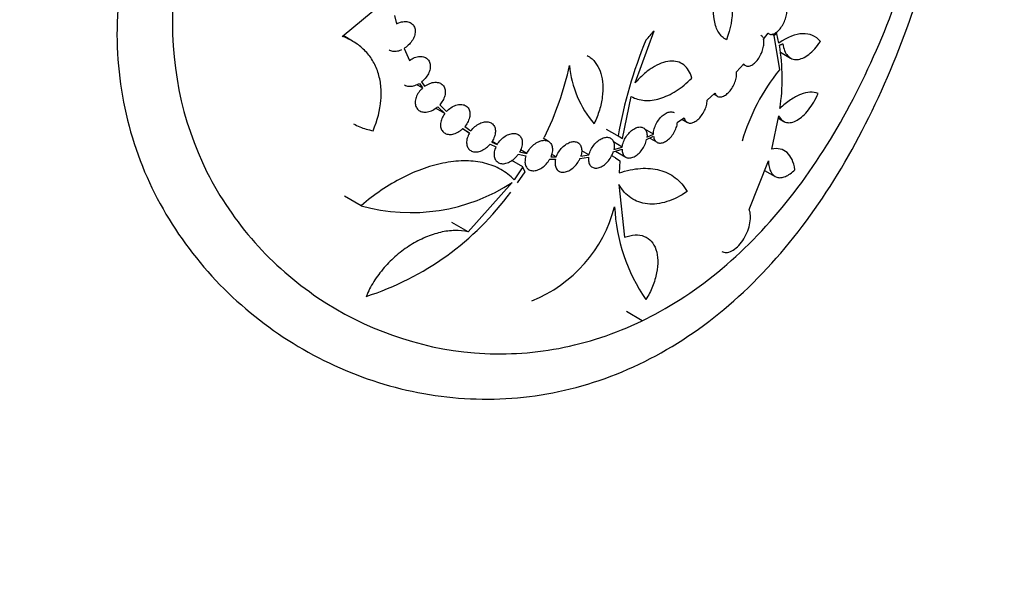
# Model space of a CAD drawing. Units: millimetres. Extents: x 0 to 879, y 0 to 1244.
# Drawn here: x 243 to 280, y 153 to 174 of the extents above; entities that cross this region are included whole.
import ezdxf
from ezdxf import colors
from ezdxf.entities.mleader import LeaderData, LeaderLine
from ezdxf.math import Vec2, Vec3

# ---------------------------------------------------------------- set-up
doc = ezdxf.new("R2010")
doc.units = ezdxf.units.MM
doc.layers.add('DV7_Défaut', color=7, linetype='Continuous')
doc.layers.add('Défaut', color=7, linetype='Continuous')

# ---------------------------------------------------------------- blocks, each defined once
blk = doc.blocks.new('_DOT')
at = {"color": 0}
blk.add_line((0, 0), (-1, 0), dxfattribs=at)
at = {"color": 0, "const_width": 0.333}
blk.add_lwpolyline([(-0.1665, 0, 1), (0.1665, 0, 1)], format="xyb", close=True, dxfattribs=at)
blk = doc.blocks.new('SE6')
at = {"layer": 'DV7_Défaut', "color": 7, "linetype": 'Continuous'}
for p, q in [((254.82, 173.756), (255.994, 174.727)), ((256.804, 174.549), (256.878, 174.227)), ((265.948, 171.983), (266.675, 173.971)), ((255.208, 173.577), (254.852, 173.783)), ((270.829, 173.645), (271.001, 173.882)), ((270.997, 173.876), (271.038, 173.853)), ((271.223, 173.792), (271.143, 173.839)), ((271.223, 173.792), (271.43, 172.478)), ((271.331, 173.851), (271.274, 173.884)), ((271.415, 173.503), (271.331, 173.851)), ((257.176, 173.3), (257.377, 172.841)), ((271.472, 173.153), (271.856, 172.931)), ((269.802, 172.405), (270.074, 172.707)), ((270.059, 172.69), (270.14, 172.643)), ((257.872, 171.793), (257.655, 171.918)), ((257.753, 171.968), (257.872, 171.793)), ((257.837, 172.026), (257.952, 171.858)), ((265.467, 169.871), (265.802, 171.471)), ((268.685, 171.33), (268.983, 171.591)), ((268.943, 171.557), (269.077, 171.479)), ((258.714, 170.818), (258.364, 171.02)), ((258.45, 171.082), (258.714, 170.818)), ((258.524, 171.155), (258.78, 170.897)), ((267.559, 170.488), (267.812, 170.658)), ((267.73, 170.603), (267.939, 170.483)), ((271.14, 169.471), (271.411, 170.731)), ((271.392, 170.642), (271.595, 170.524)), ((259.655, 170.08), (259.387, 170.235)), ((259.404, 170.249), (259.655, 170.08)), ((259.475, 170.324), (259.712, 170.164)), ((265.467, 169.871), (264.863, 170.22)), ((266.644, 170.043), (266.319, 170.231)), ((262.656, 169.765), (262.453, 169.882)), ((265.308, 169.974), (265.467, 169.871)), ((266.387, 169.835), (266.648, 169.962)), ((266.4, 169.924), (266.644, 170.043)), ((266.503, 169.892), (266.782, 169.73)), ((260.437, 169.654), (260.66, 169.558)), ((260.5, 169.736), (260.707, 169.646)), ((260.707, 169.646), (260.514, 169.757)), ((265.121, 169.362), (265.452, 169.463)), ((265.457, 169.549), (265.122, 169.742)), ((265.144, 169.453), (265.457, 169.549)), ((261.51, 169.278), (261.803, 169.211)), ((261.563, 169.364), (261.84, 169.301)), ((261.84, 169.301), (261.596, 169.442)), ((262.705, 169.092), (262.924, 169.082)), ((262.748, 169.182), (262.951, 169.172)), ((262.951, 169.172), (262.775, 169.274)), ((263.855, 169.117), (264.179, 169.158)), ((263.888, 169.208), (264.194, 169.247)), ((264.194, 169.247), (263.919, 169.406)), ((265.199, 169.139), (265.059, 169.22)), ((265.199, 169.139), (265.369, 169.029)), ((265.207, 169.388), (265.593, 169.165)), ((261.68, 168.797), (261.268, 169.035)), ((261.68, 168.797), (261.352, 168.306)), ((265.369, 169.029), (265.34, 168.566)), ((270.28, 167.178), (271.011, 169.026)), ((261.479, 168.186), (261.767, 168.612)), ((270.868, 168.663), (271.267, 168.432)), ((261.282, 168.207), (259.602, 166.321)), ((265.331, 168.128), (265.551, 166.118)), ((255.545, 167.319), (254.913, 167.683)), ((259.602, 166.321), (258.986, 166.676)), ((266.22, 162.948), (265.617, 163.296)), ((266.22, 162.948), (266.717, 163.201))]:
    blk.add_line(p, q, dxfattribs=at)
for centre, radius, start, end in [((282.024, 167.104), 16.961, 157.4422, 170.2579), ((263.719, 172.151), 7.817, 351.6424, 9.3451), ((251.977, 175.118), 11.741, 333.7664, 347.8738), ((267.365, 173.004), 3.925, 185.1483, 220.8503), ((277.469, 167.593), 7.767, 141.0277, 163.7027), ((257.439, 174.052), 6.995, 254.2836, 303.3189), ((252.349, 174.337), 11.001, 287.9216, 323.7603), ((260.074, 168.595), 5.264, 291.7317, 345.5292), ((271.904, 167.586), 6.739, 182.6063, 214.6741)]:
    blk.add_arc(centre, radius, start, end, dxfattribs=at)
blk.add_ellipse((233.095, 194.111), major_axis=(41.92, 33.284), ratio=0.708646, start_param=-1.319605, end_param=-1.31052, dxfattribs=at)
for points, knots in [([(267.107, 200.037), (268.218, 200.679), (269.254, 201.211), (271.186, 202.067), (272.09, 202.392), (274.512, 203.002), (275.784, 202.943), (277.684, 201.843), (278.335, 200.788), (278.956, 198.44), (279.109, 197.51), (279.308, 195.424), (279.356, 194.272), (279.358, 191.739), (279.31, 190.353), (279.114, 187.502), (278.965, 186.007), (278.549, 182.966), (278.286, 181.443), (277.622, 178.4), (277.219, 176.876), (275.795, 172.495), (274.52, 169.716), (272.117, 166.221), (271.227, 165.152), (269.277, 163.273), (268.243, 162.486), (266.053, 161.212), (264.884, 160.725), (262.531, 160.1), (261.34, 159.953), (258.939, 159.982), (257.759, 160.157), (255.481, 160.796), (254.37, 161.266), (252.309, 162.454), (251.356, 163.169), (249.634, 164.831), (248.866, 165.783), (247.615, 167.831), (247.123, 168.935), (246.444, 171.306), (246.268, 172.554), (246.261, 175.08), (246.429, 176.385), (247.095, 178.99), (247.583, 180.274), (248.835, 182.824), (249.6, 184.086), (251.313, 186.516), (252.274, 187.707), (254.343, 190.012), (255.433, 191.111), (257.705, 193.224), (258.902, 194.25), (261.282, 196.15), (262.469, 197.029), (264.822, 198.651), (265.995, 199.395), (267.107, 200.037)], [0, 0, 0, 0, 0.03125, 0.03125, 0.0625, 0.0625, 0.125, 0.125, 0.1875, 0.1875, 0.21875, 0.21875, 0.25, 0.25, 0.28125, 0.28125, 0.3125, 0.3125, 0.34375, 0.34375, 0.375, 0.375, 0.4375, 0.4375, 0.46875, 0.46875, 0.5, 0.5, 0.53125, 0.53125, 0.5625, 0.5625, 0.59375, 0.59375, 0.625, 0.625, 0.65625, 0.65625, 0.6875, 0.6875, 0.71875, 0.71875, 0.75, 0.75, 0.78125, 0.78125, 0.8125, 0.8125, 0.84375, 0.84375, 0.875, 0.875, 0.90625, 0.90625, 0.9375, 0.9375, 0.96875, 0.96875, 1, 1, 1, 1]), ([(266.717, 163.201), (267.739, 163.748), (268.7, 164.427), (270.509, 166.038), (271.364, 166.981), (272.908, 169.044), (273.603, 170.165), (274.857, 172.573), (275.411, 173.851), (276.847, 177.776), (277.531, 180.593), (278.208, 184.694), (278.38, 186.069), (278.617, 188.695), (278.683, 189.944), (278.718, 192.309), (278.685, 193.427), (278.52, 195.416), (278.388, 196.304), (278.009, 197.867), (277.767, 198.52), (277.16, 199.602), (276.79, 200.032), (275.925, 200.651), (275.428, 200.846), (274.276, 201.017), (273.623, 200.99), (271.469, 200.59), (269.705, 199.881), (266.78, 198.275), (265.74, 197.638), (263.626, 196.219), (262.556, 195.44), (260.403, 193.741), (259.323, 192.824), (257.253, 190.913), (256.246, 189.906), (254.342, 187.806), (253.461, 186.731), (251.858, 184.513), (251.13, 183.357), (249.917, 181.035), (249.426, 179.867), (248.703, 177.499), (248.475, 176.292), (248.248, 172.802), (248.71, 170.54), (250.17, 167.629), (250.79, 166.721), (252.212, 165.12), (253.016, 164.419), (255.669, 162.631), (257.697, 161.9), (260.913, 161.64), (261.985, 161.696), (264.117, 162.097), (265.184, 162.447), (266.22, 162.948)], [0, 0, 0, 0, 0.03125, 0.03125, 0.0625, 0.0625, 0.09375, 0.09375, 0.125, 0.125, 0.1875, 0.1875, 0.21875, 0.21875, 0.25, 0.25, 0.28125, 0.28125, 0.3125, 0.3125, 0.34375, 0.34375, 0.375, 0.375, 0.40625, 0.40625, 0.4375, 0.4375, 0.5, 0.5, 0.53125, 0.53125, 0.5625, 0.5625, 0.59375, 0.59375, 0.625, 0.625, 0.65625, 0.65625, 0.6875, 0.6875, 0.71875, 0.71875, 0.75, 0.75, 0.8125, 0.8125, 0.84375, 0.84375, 0.875, 0.875, 0.9375, 0.9375, 0.96875, 0.96875, 1, 1, 1, 1]), ([(269.423, 173.628), (269.304, 173.687), (269.205, 173.779), (269.047, 174.029), (268.991, 174.181), (268.898, 174.712), (268.939, 175.154), (269.078, 175.611)], [0, 0, 0, 0, 0.25, 0.25, 0.5, 0.5, 1, 1, 1, 1]), ([(269.328, 175.592), (269.42, 175.511), (269.492, 175.404), (269.597, 175.136), (269.627, 174.979), (269.653, 174.455), (269.579, 174.04), (269.423, 173.628)], [0, 0, 0, 0, 0.25, 0.25, 0.5, 0.5, 1, 1, 1, 1]), ([(271.001, 173.882), (271.028, 173.854), (271.062, 173.837), (271.099, 173.832), (271.137, 173.827), (271.179, 173.833), (271.222, 173.851), (271.266, 173.869), (271.311, 173.898), (271.356, 173.937), (271.4, 173.976), (271.445, 174.026), (271.486, 174.082), (271.526, 174.138), (271.564, 174.201), (271.596, 174.268), (271.628, 174.334), (271.655, 174.405), (271.675, 174.474), (271.694, 174.542), (271.708, 174.611), (271.713, 174.674), (271.718, 174.737), (271.717, 174.796), (271.708, 174.846), (271.703, 174.872), (271.696, 174.896), (271.688, 174.918)], [0, 0, 0, 0, 0.117443, 0.117443, 0.117443, 0.23484, 0.23484, 0.23484, 0.352902, 0.352902, 0.352902, 0.471628, 0.471628, 0.471628, 0.590413, 0.590413, 0.590413, 0.708509, 0.708509, 0.708509, 0.825432, 0.825432, 0.825432, 0.941294, 0.941294, 0.941294, 1, 1, 1, 1]), ([(256.878, 174.227), (256.944, 174.263), (257.013, 174.289), (257.08, 174.304), (257.148, 174.32), (257.214, 174.324), (257.275, 174.316), (257.335, 174.309), (257.391, 174.29), (257.437, 174.26), (257.482, 174.232), (257.52, 174.192), (257.546, 174.146), (257.572, 174.1), (257.588, 174.047), (257.593, 173.989), (257.597, 173.933), (257.591, 173.872), (257.576, 173.81), (257.56, 173.749), (257.534, 173.687), (257.5, 173.627), (257.465, 173.567), (257.421, 173.509), (257.372, 173.457), (257.322, 173.404), (257.264, 173.356), (257.203, 173.316), (257.194, 173.311), (257.186, 173.305), (257.176, 173.3)], [0, 0, 0, 0, 0.114969, 0.114969, 0.114969, 0.22999, 0.22999, 0.22999, 0.343994, 0.343994, 0.343994, 0.454759, 0.454759, 0.454759, 0.56186, 0.56186, 0.56186, 0.666422, 0.666422, 0.666422, 0.770401, 0.770401, 0.770401, 0.875831, 0.875831, 0.875831, 0.984235, 0.984235, 0.984235, 1, 1, 1, 1]), ([(255.994, 170.171), (256.161, 170.562), (256.261, 170.951), (256.308, 171.522), (256.306, 171.706), (256.268, 172.059), (256.232, 172.231), (256.125, 172.555), (256.055, 172.705), (255.885, 172.984), (255.783, 173.113), (255.551, 173.344), (255.423, 173.446), (255.14, 173.621), (254.986, 173.696), (254.82, 173.756)], [0, 0, 0, 0, 0.25, 0.25, 0.375, 0.375, 0.5, 0.5, 0.625, 0.625, 0.75, 0.75, 0.875, 0.875, 1, 1, 1, 1]), ([(270.074, 172.707), (270.097, 172.672), (270.128, 172.646), (270.163, 172.632), (270.198, 172.618), (270.239, 172.615), (270.282, 172.624), (270.325, 172.633), (270.372, 172.653), (270.418, 172.684), (270.464, 172.714), (270.511, 172.756), (270.555, 172.805), (270.6, 172.855), (270.642, 172.913), (270.679, 172.975), (270.715, 173.038), (270.748, 173.106), (270.773, 173.174), (270.799, 173.242), (270.818, 173.312), (270.829, 173.378), (270.84, 173.443), (270.844, 173.507), (270.841, 173.563), (270.839, 173.592), (270.835, 173.62), (270.829, 173.645)], [0, 0, 0, 0, 0.117164, 0.117164, 0.117164, 0.234303, 0.234303, 0.234303, 0.351825, 0.351825, 0.351825, 0.469837, 0.469837, 0.469837, 0.588069, 0.588069, 0.588069, 0.706075, 0.706075, 0.706075, 0.823444, 0.823444, 0.823444, 0.940068, 0.940068, 0.940068, 1, 1, 1, 1]), ([(270.723, 173.808), (270.753, 173.791), (270.778, 173.763), (270.798, 173.728), (270.801, 173.722), (270.804, 173.715), (270.807, 173.708)], [0, 0, 0, 0, 0.8506, 0.8506, 0.8506, 1, 1, 1, 1]), ([(272.988, 173.561), (272.901, 173.666), (272.801, 173.742), (272.577, 173.841), (272.45, 173.863), (272.047, 173.847), (271.739, 173.726), (271.415, 173.503)], [0, 0, 0, 0, 0.25, 0.25, 0.5, 0.5, 1, 1, 1, 1]), ([(256.599, 173.244), (256.604, 173.241), (256.608, 173.238), (256.613, 173.236), (256.661, 173.211), (256.716, 173.196), (256.774, 173.192), (256.835, 173.187), (256.901, 173.194), (256.967, 173.21), (257.007, 173.221), (257.047, 173.235), (257.087, 173.253)], [0, 0, 0, 0, 0.037041, 0.037041, 0.037041, 0.398454, 0.398454, 0.398454, 0.773244, 0.773244, 0.773244, 1, 1, 1, 1]), ([(271.563, 173.476), (271.576, 173.377), (271.599, 173.29), (271.66, 173.137), (271.7, 173.072), (271.84, 172.917), (271.963, 172.867), (272.17, 172.88), (272.243, 172.899), (272.392, 172.964), (272.469, 173.01), (272.622, 173.129), (272.697, 173.2), (272.846, 173.364), (272.918, 173.458), (272.988, 173.561)], [0, 0, 0, 0, 0.125, 0.125, 0.25, 0.25, 0.5, 0.5, 0.625, 0.625, 0.75, 0.75, 0.875, 0.875, 1, 1, 1, 1]), ([(257.377, 172.841), (257.439, 172.885), (257.506, 172.921), (257.572, 172.946), (257.639, 172.971), (257.707, 172.986), (257.77, 172.989), (257.833, 172.992), (257.894, 172.984), (257.947, 172.964), (257.999, 172.945), (258.044, 172.915), (258.08, 172.875), (258.114, 172.837), (258.14, 172.789), (258.154, 172.736), (258.168, 172.684), (258.172, 172.625), (258.165, 172.565), (258.158, 172.505), (258.141, 172.442), (258.115, 172.38), (258.089, 172.319), (258.053, 172.257), (258.01, 172.201), (257.967, 172.143), (257.915, 172.09), (257.859, 172.044), (257.852, 172.038), (257.845, 172.032), (257.837, 172.026)], [0, 0, 0, 0, 0.114317, 0.114317, 0.114317, 0.228627, 0.228627, 0.228627, 0.342853, 0.342853, 0.342853, 0.454833, 0.454833, 0.454833, 0.563526, 0.563526, 0.563526, 0.669378, 0.669378, 0.669378, 0.773881, 0.773881, 0.773881, 0.878894, 0.878894, 0.878894, 0.986042, 0.986042, 0.986042, 1, 1, 1, 1]), ([(264.134, 173.026), (264.173, 173.004), (264.21, 172.98), (264.338, 172.881), (264.419, 172.794), (264.556, 172.588), (264.61, 172.471), (264.688, 172.213), (264.713, 172.071), (264.731, 171.771), (264.724, 171.613), (264.681, 171.285), (264.644, 171.115), (264.541, 170.776), (264.476, 170.607), (264.396, 170.437)], [0, 0, 0, 0, 0.058683, 0.058683, 0.215569, 0.215569, 0.372455, 0.372455, 0.529341, 0.529341, 0.686228, 0.686228, 0.843114, 0.843114, 1, 1, 1, 1]), ([(268.1, 172.171), (268.073, 172.281), (268.034, 172.378), (267.933, 172.546), (267.87, 172.617), (267.656, 172.782), (267.472, 172.83), (267.164, 172.802), (267.055, 172.776), (266.833, 172.694), (266.719, 172.637), (266.491, 172.493), (266.378, 172.408), (266.158, 172.214), (266.05, 172.103), (265.948, 171.983)], [0, 0, 0, 0, 0.125, 0.125, 0.25, 0.25, 0.5, 0.5, 0.625, 0.625, 0.75, 0.75, 0.875, 0.875, 1, 1, 1, 1]), ([(265.802, 171.471), (265.956, 171.384), (266.125, 171.334), (266.402, 171.314), (266.498, 171.317), (266.693, 171.341), (266.793, 171.362), (267.094, 171.453), (267.303, 171.552), (267.708, 171.813), (267.909, 171.977), (268.1, 172.171)], [0, 0, 0, 0, 0.25, 0.25, 0.375, 0.375, 0.5, 0.5, 0.75, 0.75, 1, 1, 1, 1]), ([(268.983, 171.591), (269.001, 171.548), (269.028, 171.514), (269.06, 171.49), (269.092, 171.467), (269.131, 171.454), (269.173, 171.453), (269.215, 171.452), (269.262, 171.462), (269.309, 171.484), (269.356, 171.505), (269.406, 171.538), (269.453, 171.579), (269.5, 171.62), (269.546, 171.672), (269.588, 171.729), (269.629, 171.786), (269.668, 171.85), (269.699, 171.916), (269.731, 171.981), (269.756, 172.051), (269.774, 172.118), (269.792, 172.185), (269.803, 172.252), (269.805, 172.313), (269.806, 172.345), (269.805, 172.376), (269.802, 172.405)], [0, 0, 0, 0, 0.117139, 0.117139, 0.117139, 0.234269, 0.234269, 0.234269, 0.351539, 0.351539, 0.351539, 0.469043, 0.469043, 0.469043, 0.586732, 0.586732, 0.586732, 0.704437, 0.704437, 0.704437, 0.821927, 0.821927, 0.821927, 0.939052, 0.939052, 0.939052, 1, 1, 1, 1]), ([(257.184, 171.91), (257.209, 171.896), (257.235, 171.884), (257.263, 171.876), (257.316, 171.86), (257.376, 171.854), (257.438, 171.859), (257.501, 171.865), (257.569, 171.881), (257.634, 171.908), (257.674, 171.924), (257.714, 171.944), (257.753, 171.968)], [0, 0, 0, 0, 0.164785, 0.164785, 0.164785, 0.479545, 0.479545, 0.479545, 0.803853, 0.803853, 0.803853, 1, 1, 1, 1]), ([(257.872, 171.793), (257.817, 171.744), (257.767, 171.687), (257.726, 171.626), (257.685, 171.566), (257.651, 171.501), (257.629, 171.437), (257.607, 171.374), (257.595, 171.311), (257.594, 171.251), (257.593, 171.193), (257.603, 171.138), (257.622, 171.09), (257.642, 171.041), (257.671, 170.999), (257.708, 170.966), (257.746, 170.932), (257.792, 170.907), (257.843, 170.892), (257.896, 170.877), (257.956, 170.872), (258.017, 170.878), (258.08, 170.884), (258.146, 170.901), (258.211, 170.929), (258.276, 170.957), (258.342, 170.995), (258.402, 171.042), (258.418, 171.055), (258.435, 171.068), (258.45, 171.082)], [0, 0, 0, 0, 0.108411, 0.108411, 0.108411, 0.216989, 0.216989, 0.216989, 0.323138, 0.323138, 0.323138, 0.42695, 0.42695, 0.42695, 0.530544, 0.530544, 0.530544, 0.636047, 0.636047, 0.636047, 0.744672, 0.744672, 0.744672, 0.856226, 0.856226, 0.856226, 0.969182, 0.969182, 0.969182, 1, 1, 1, 1]), ([(257.952, 171.858), (258.013, 171.903), (258.079, 171.939), (258.144, 171.965), (258.21, 171.991), (258.277, 172.006), (258.339, 172.01), (258.402, 172.014), (258.462, 172.006), (258.514, 171.988), (258.565, 171.969), (258.611, 171.94), (258.646, 171.901), (258.68, 171.863), (258.706, 171.816), (258.72, 171.763), (258.735, 171.711), (258.739, 171.653), (258.733, 171.592), (258.727, 171.532), (258.71, 171.469), (258.684, 171.407), (258.659, 171.345), (258.623, 171.283), (258.581, 171.226), (258.563, 171.201), (258.544, 171.178), (258.524, 171.155)], [0, 0, 0, 0, 0.123248, 0.123248, 0.123248, 0.246489, 0.246489, 0.246489, 0.369656, 0.369656, 0.369656, 0.490679, 0.490679, 0.490679, 0.608555, 0.608555, 0.608555, 0.723687, 0.723687, 0.723687, 0.837488, 0.837488, 0.837488, 0.951741, 0.951741, 0.951741, 1, 1, 1, 1]), ([(271.411, 170.731), (271.445, 170.663), (271.486, 170.609), (271.583, 170.526), (271.639, 170.497), (271.76, 170.469), (271.825, 170.47), (271.963, 170.498), (272.034, 170.527), (272.253, 170.652), (272.402, 170.79), (272.677, 171.142), (272.802, 171.355), (272.903, 171.588)], [0, 0, 0, 0, 0.125, 0.125, 0.25, 0.25, 0.375, 0.375, 0.5, 0.5, 0.75, 0.75, 1, 1, 1, 1]), ([(272.903, 171.588), (272.807, 171.625), (272.703, 171.639), (272.481, 171.626), (272.36, 171.598), (272.112, 171.499), (271.985, 171.43), (271.721, 171.251), (271.586, 171.142), (271.452, 171.015)], [0, 0, 0, 0, 0.25, 0.25, 0.5, 0.5, 0.75, 0.75, 1, 1, 1, 1]), ([(258.78, 170.897), (258.831, 170.952), (258.89, 171.002), (258.951, 171.043), (259.012, 171.083), (259.077, 171.115), (259.14, 171.136), (259.204, 171.158), (259.268, 171.168), (259.328, 171.168), (259.387, 171.167), (259.442, 171.155), (259.49, 171.132), (259.537, 171.11), (259.577, 171.076), (259.607, 171.035), (259.637, 170.994), (259.657, 170.944), (259.667, 170.888), (259.677, 170.834), (259.676, 170.774), (259.666, 170.712), (259.655, 170.651), (259.634, 170.586), (259.605, 170.525), (259.576, 170.462), (259.537, 170.401), (259.492, 170.345), (259.487, 170.338), (259.481, 170.331), (259.475, 170.324)], [0, 0, 0, 0, 0.112076, 0.112076, 0.112076, 0.224081, 0.224081, 0.224081, 0.337035, 0.337035, 0.337035, 0.449537, 0.449537, 0.449537, 0.560169, 0.560169, 0.560169, 0.668455, 0.668455, 0.668455, 0.774902, 0.774902, 0.774902, 0.880652, 0.880652, 0.880652, 0.987022, 0.987022, 0.987022, 1, 1, 1, 1]), ([(267.812, 170.658), (267.825, 170.608), (267.846, 170.565), (267.874, 170.533), (267.902, 170.501), (267.938, 170.479), (267.978, 170.468), (268.019, 170.457), (268.064, 170.457), (268.112, 170.469), (268.16, 170.48), (268.21, 170.504), (268.26, 170.536), (268.31, 170.569), (268.36, 170.613), (268.406, 170.663), (268.452, 170.714), (268.495, 170.772), (268.532, 170.835), (268.57, 170.897), (268.602, 170.965), (268.627, 171.032), (268.651, 171.099), (268.668, 171.167), (268.677, 171.231), (268.682, 171.265), (268.685, 171.298), (268.685, 171.33)], [0, 0, 0, 0, 0.117242, 0.117242, 0.117242, 0.234484, 0.234484, 0.234484, 0.351738, 0.351738, 0.351738, 0.469034, 0.469034, 0.469034, 0.58639, 0.58639, 0.58639, 0.703795, 0.703795, 0.703795, 0.821191, 0.821191, 0.821191, 0.938498, 0.938498, 0.938498, 1, 1, 1, 1]), ([(258.714, 170.818), (258.671, 170.76), (258.634, 170.697), (258.608, 170.634), (258.581, 170.572), (258.564, 170.507), (258.558, 170.446), (258.552, 170.386), (258.556, 170.327), (258.57, 170.276), (258.584, 170.225), (258.609, 170.179), (258.641, 170.142), (258.674, 170.104), (258.716, 170.075), (258.763, 170.056), (258.812, 170.036), (258.868, 170.027), (258.926, 170.028), (258.986, 170.029), (259.05, 170.042), (259.113, 170.065), (259.177, 170.088), (259.242, 170.123), (259.302, 170.165), (259.337, 170.19), (259.372, 170.219), (259.404, 170.249)], [0, 0, 0, 0, 0.115267, 0.115267, 0.115267, 0.230657, 0.230657, 0.230657, 0.344364, 0.344364, 0.344364, 0.45735, 0.45735, 0.45735, 0.571618, 0.571618, 0.571618, 0.68852, 0.68852, 0.68852, 0.808183, 0.808183, 0.808183, 0.929466, 0.929466, 0.929466, 1, 1, 1, 1]), ([(266.644, 170.043), (266.645, 170.103), (266.656, 170.169), (266.674, 170.235), (266.693, 170.301), (266.72, 170.369), (266.753, 170.433), (266.787, 170.498), (266.827, 170.56), (266.872, 170.616), (266.917, 170.671), (266.966, 170.722), (267.017, 170.762), (267.068, 170.803), (267.12, 170.835), (267.171, 170.856), (267.222, 170.877), (267.272, 170.888), (267.318, 170.887), (267.359, 170.886), (267.397, 170.876), (267.43, 170.857)], [0, 0, 0, 0, 0.144675, 0.144675, 0.144675, 0.289349, 0.289349, 0.289349, 0.434032, 0.434032, 0.434032, 0.57872, 0.57872, 0.57872, 0.723397, 0.723397, 0.723397, 0.868066, 0.868066, 0.868066, 1, 1, 1, 1]), ([(255.253, 170.435), (255.328, 170.392), (255.407, 170.353), (255.647, 170.252), (255.816, 170.202), (255.994, 170.171)], [0, 0, 0, 0, 0.339032, 0.339032, 1, 1, 1, 1]), ([(259.712, 170.164), (259.757, 170.224), (259.81, 170.279), (259.866, 170.326), (259.922, 170.374), (259.984, 170.414), (260.045, 170.443), (260.107, 170.473), (260.171, 170.494), (260.231, 170.503), (260.292, 170.512), (260.35, 170.51), (260.402, 170.497), (260.453, 170.484), (260.499, 170.459), (260.536, 170.425), (260.572, 170.392), (260.601, 170.348), (260.619, 170.298), (260.636, 170.249), (260.644, 170.192), (260.642, 170.132), (260.64, 170.073), (260.627, 170.009), (260.606, 169.946), (260.584, 169.882), (260.553, 169.818), (260.515, 169.758), (260.51, 169.751), (260.505, 169.743), (260.5, 169.736)], [0, 0, 0, 0, 0.110881, 0.110881, 0.110881, 0.221685, 0.221685, 0.221685, 0.333565, 0.333565, 0.333565, 0.445613, 0.445613, 0.445613, 0.556559, 0.556559, 0.556559, 0.665735, 0.665735, 0.665735, 0.77326, 0.77326, 0.77326, 0.879853, 0.879853, 0.879853, 0.986509, 0.986509, 0.986509, 1, 1, 1, 1]), ([(265.457, 169.549), (265.465, 169.612), (265.483, 169.679), (265.508, 169.745), (265.533, 169.811), (265.567, 169.877), (265.606, 169.938), (265.646, 169.999), (265.692, 170.057), (265.741, 170.107), (265.79, 170.156), (265.843, 170.199), (265.896, 170.232), (265.95, 170.265), (266.004, 170.289), (266.055, 170.301), (266.106, 170.313), (266.156, 170.314), (266.199, 170.304), (266.243, 170.294), (266.281, 170.273), (266.312, 170.242), (266.343, 170.211), (266.367, 170.169), (266.382, 170.121), (266.398, 170.072), (266.404, 170.015), (266.402, 169.955), (266.401, 169.945), (266.401, 169.935), (266.4, 169.924)], [0, 0, 0, 0, 0.109059, 0.109059, 0.109059, 0.218112, 0.218112, 0.218112, 0.327243, 0.327243, 0.327243, 0.436467, 0.436467, 0.436467, 0.545715, 0.545715, 0.545715, 0.654924, 0.654924, 0.654924, 0.764076, 0.764076, 0.764076, 0.873186, 0.873186, 0.873186, 0.982275, 0.982275, 0.982275, 1, 1, 1, 1]), ([(266.648, 169.962), (266.655, 169.907), (266.671, 169.858), (266.694, 169.818), (266.718, 169.778), (266.75, 169.747), (266.787, 169.727), (266.825, 169.708), (266.869, 169.698), (266.916, 169.701), (266.963, 169.703), (267.014, 169.717), (267.066, 169.741), (267.117, 169.765), (267.17, 169.801), (267.219, 169.844), (267.269, 169.888), (267.317, 169.94), (267.36, 169.998), (267.402, 170.056), (267.44, 170.12), (267.471, 170.186), (267.502, 170.251), (267.526, 170.32), (267.542, 170.385), (267.55, 170.42), (267.556, 170.455), (267.559, 170.488)], [0, 0, 0, 0, 0.117291, 0.117291, 0.117291, 0.234582, 0.234582, 0.234582, 0.35188, 0.35188, 0.35188, 0.469177, 0.469177, 0.469177, 0.586465, 0.586465, 0.586465, 0.703749, 0.703749, 0.703749, 0.82104, 0.82104, 0.82104, 0.938339, 0.938339, 0.938339, 1, 1, 1, 1]), ([(259.655, 170.08), (259.619, 170.019), (259.591, 169.955), (259.572, 169.892), (259.554, 169.829), (259.545, 169.765), (259.547, 169.707), (259.549, 169.65), (259.561, 169.596), (259.583, 169.549), (259.604, 169.503), (259.635, 169.463), (259.674, 169.434), (259.713, 169.403), (259.76, 169.382), (259.812, 169.372), (259.864, 169.361), (259.923, 169.361), (259.983, 169.372), (260.044, 169.383), (260.107, 169.405), (260.169, 169.437), (260.231, 169.469), (260.292, 169.512), (260.347, 169.562), (260.379, 169.59), (260.409, 169.621), (260.437, 169.654)], [0, 0, 0, 0, 0.114949, 0.114949, 0.114949, 0.229974, 0.229974, 0.229974, 0.343987, 0.343987, 0.343987, 0.45807, 0.45807, 0.45807, 0.57371, 0.57371, 0.57371, 0.69162, 0.69162, 0.69162, 0.811441, 0.811441, 0.811441, 0.931945, 0.931945, 0.931945, 1, 1, 1, 1]), ([(260.707, 169.646), (260.745, 169.708), (260.791, 169.768), (260.843, 169.821), (260.894, 169.873), (260.951, 169.92), (261.01, 169.958), (261.069, 169.995), (261.131, 170.025), (261.191, 170.043), (261.251, 170.061), (261.311, 170.068), (261.365, 170.064), (261.419, 170.06), (261.47, 170.045), (261.512, 170.02), (261.553, 169.994), (261.588, 169.958), (261.613, 169.915), (261.638, 169.871), (261.654, 169.819), (261.659, 169.762), (261.665, 169.706), (261.66, 169.644), (261.646, 169.581), (261.632, 169.518), (261.609, 169.452), (261.577, 169.39), (261.573, 169.381), (261.568, 169.373), (261.563, 169.364)], [0, 0, 0, 0, 0.109956, 0.109956, 0.109956, 0.219843, 0.219843, 0.219843, 0.330717, 0.330717, 0.330717, 0.44208, 0.44208, 0.44208, 0.552924, 0.552924, 0.552924, 0.66258, 0.66258, 0.66258, 0.77094, 0.77094, 0.77094, 0.878388, 0.878388, 0.878388, 0.985593, 0.985593, 0.985593, 1, 1, 1, 1]), ([(264.194, 169.247), (264.21, 169.312), (264.235, 169.379), (264.267, 169.443), (264.3, 169.507), (264.34, 169.57), (264.385, 169.626), (264.43, 169.683), (264.482, 169.735), (264.535, 169.777), (264.588, 169.82), (264.644, 169.855), (264.699, 169.879), (264.754, 169.903), (264.81, 169.917), (264.86, 169.919), (264.911, 169.922), (264.958, 169.913), (264.999, 169.894), (265.039, 169.874), (265.073, 169.844), (265.099, 169.805), (265.125, 169.766), (265.143, 169.717), (265.152, 169.663), (265.16, 169.609), (265.159, 169.547), (265.15, 169.484), (265.148, 169.474), (265.146, 169.464), (265.144, 169.453)], [0, 0, 0, 0, 0.108968, 0.108968, 0.108968, 0.217918, 0.217918, 0.217918, 0.327119, 0.327119, 0.327119, 0.436592, 0.436592, 0.436592, 0.546137, 0.546137, 0.546137, 0.655561, 0.655561, 0.655561, 0.764774, 0.764774, 0.764774, 0.873786, 0.873786, 0.873786, 0.982665, 0.982665, 0.982665, 1, 1, 1, 1]), ([(260.66, 169.558), (260.631, 169.495), (260.61, 169.43), (260.599, 169.368), (260.589, 169.306), (260.588, 169.245), (260.597, 169.191), (260.607, 169.137), (260.626, 169.087), (260.654, 169.047), (260.682, 169.007), (260.719, 168.974), (260.762, 168.952), (260.806, 168.929), (260.857, 168.917), (260.912, 168.915), (260.967, 168.914), (261.027, 168.923), (261.087, 168.943), (261.148, 168.964), (261.21, 168.995), (261.268, 169.035), (261.327, 169.075), (261.383, 169.125), (261.433, 169.18), (261.461, 169.211), (261.487, 169.244), (261.51, 169.278)], [0, 0, 0, 0, 0.115115, 0.115115, 0.115115, 0.23027, 0.23027, 0.23027, 0.344945, 0.344945, 0.344945, 0.460145, 0.460145, 0.460145, 0.576835, 0.576835, 0.576835, 0.695229, 0.695229, 0.695229, 0.814727, 0.814727, 0.814727, 0.934267, 0.934267, 0.934267, 1, 1, 1, 1]), ([(261.84, 169.301), (261.87, 169.365), (261.91, 169.429), (261.955, 169.487), (262, 169.544), (262.052, 169.597), (262.107, 169.642), (262.162, 169.687), (262.221, 169.725), (262.279, 169.752), (262.338, 169.779), (262.398, 169.796), (262.454, 169.802), (262.509, 169.808), (262.563, 169.803), (262.609, 169.786), (262.655, 169.77), (262.695, 169.743), (262.727, 169.707), (262.758, 169.671), (262.781, 169.625), (262.794, 169.573), (262.807, 169.522), (262.811, 169.463), (262.805, 169.401), (262.799, 169.34), (262.784, 169.274), (262.759, 169.21), (262.756, 169.2), (262.752, 169.191), (262.748, 169.182)], [0, 0, 0, 0, 0.10931, 0.10931, 0.10931, 0.218568, 0.218568, 0.218568, 0.328585, 0.328585, 0.328585, 0.439166, 0.439166, 0.439166, 0.549622, 0.549622, 0.549622, 0.659412, 0.659412, 0.659412, 0.768341, 0.768341, 0.768341, 0.876561, 0.876561, 0.876561, 0.984444, 0.984444, 0.984444, 1, 1, 1, 1]), ([(262.951, 169.172), (262.974, 169.237), (263.007, 169.303), (263.046, 169.364), (263.085, 169.426), (263.131, 169.484), (263.182, 169.535), (263.233, 169.586), (263.288, 169.631), (263.345, 169.665), (263.401, 169.7), (263.46, 169.726), (263.516, 169.741), (263.572, 169.756), (263.626, 169.76), (263.675, 169.752), (263.724, 169.745), (263.768, 169.727), (263.805, 169.698), (263.841, 169.67), (263.87, 169.631), (263.89, 169.585), (263.909, 169.539), (263.92, 169.484), (263.922, 169.426), (263.923, 169.367), (263.914, 169.303), (263.897, 169.238), (263.894, 169.228), (263.892, 169.218), (263.888, 169.208)], [0, 0, 0, 0, 0.109019, 0.109019, 0.109019, 0.218003, 0.218003, 0.218003, 0.32749, 0.32749, 0.32749, 0.437441, 0.437441, 0.437441, 0.547436, 0.547436, 0.547436, 0.657106, 0.657106, 0.657106, 0.766281, 0.766281, 0.766281, 0.875002, 0.875002, 0.875002, 0.983451, 0.983451, 0.983451, 1, 1, 1, 1]), ([(265.452, 169.463), (265.452, 169.404), (265.462, 169.349), (265.48, 169.303), (265.498, 169.256), (265.525, 169.217), (265.559, 169.189), (265.593, 169.161), (265.634, 169.142), (265.68, 169.135), (265.725, 169.128), (265.776, 169.133), (265.828, 169.148), (265.88, 169.163), (265.935, 169.19), (265.988, 169.225), (266.041, 169.261), (266.093, 169.307), (266.14, 169.359), (266.188, 169.411), (266.232, 169.471), (266.268, 169.534), (266.305, 169.597), (266.336, 169.664), (266.358, 169.73), (266.37, 169.765), (266.38, 169.801), (266.387, 169.835)], [0, 0, 0, 0, 0.117167, 0.117167, 0.117167, 0.234329, 0.234329, 0.234329, 0.35156, 0.35156, 0.35156, 0.468909, 0.468909, 0.468909, 0.586318, 0.586318, 0.586318, 0.703709, 0.703709, 0.703709, 0.821042, 0.821042, 0.821042, 0.93832, 0.93832, 0.93832, 1, 1, 1, 1]), ([(272.019, 168.688), (271.998, 168.833), (271.961, 168.96), (271.861, 169.178), (271.797, 169.268), (271.645, 169.403), (271.557, 169.449), (271.361, 169.494), (271.255, 169.494), (271.14, 169.471)], [0, 0, 0, 0, 0.25, 0.25, 0.5, 0.5, 0.75, 0.75, 1, 1, 1, 1]), ([(261.803, 169.211), (261.782, 169.147), (261.769, 169.082), (261.766, 169.022), (261.763, 168.963), (261.771, 168.906), (261.787, 168.856), (261.804, 168.807), (261.83, 168.764), (261.864, 168.731), (261.898, 168.698), (261.941, 168.674), (261.988, 168.66), (262.036, 168.647), (262.09, 168.644), (262.146, 168.652), (262.203, 168.661), (262.263, 168.68), (262.321, 168.71), (262.38, 168.739), (262.439, 168.779), (262.493, 168.827), (262.547, 168.874), (262.597, 168.93), (262.641, 168.99), (262.664, 169.023), (262.686, 169.057), (262.705, 169.092)], [0, 0, 0, 0, 0.115621, 0.115621, 0.115621, 0.231252, 0.231252, 0.231252, 0.346792, 0.346792, 0.346792, 0.463015, 0.463015, 0.463015, 0.5804, 0.5804, 0.5804, 0.698823, 0.698823, 0.698823, 0.817682, 0.817682, 0.817682, 0.936242, 0.936242, 0.936242, 1, 1, 1, 1]), ([(262.924, 169.082), (262.91, 169.018), (262.904, 168.955), (262.909, 168.898), (262.913, 168.841), (262.927, 168.789), (262.95, 168.745), (262.973, 168.702), (263.005, 168.666), (263.043, 168.64), (263.082, 168.614), (263.129, 168.599), (263.179, 168.594), (263.229, 168.59), (263.285, 168.596), (263.341, 168.614), (263.398, 168.631), (263.456, 168.66), (263.512, 168.697), (263.568, 168.735), (263.623, 168.782), (263.672, 168.836), (263.721, 168.889), (263.766, 168.95), (263.802, 169.013), (263.822, 169.047), (263.84, 169.082), (263.855, 169.117)], [0, 0, 0, 0, 0.116211, 0.116211, 0.116211, 0.232418, 0.232418, 0.232418, 0.348718, 0.348718, 0.348718, 0.465613, 0.465613, 0.465613, 0.583253, 0.583253, 0.583253, 0.701399, 0.701399, 0.701399, 0.819603, 0.819603, 0.819603, 0.937463, 0.937463, 0.937463, 1, 1, 1, 1]), ([(264.179, 169.158), (264.171, 169.096), (264.174, 169.036), (264.185, 168.984), (264.197, 168.931), (264.218, 168.885), (264.247, 168.849), (264.276, 168.812), (264.313, 168.785), (264.356, 168.768), (264.398, 168.751), (264.448, 168.746), (264.5, 168.751), (264.552, 168.756), (264.607, 168.773), (264.662, 168.8), (264.718, 168.827), (264.774, 168.865), (264.826, 168.91), (264.878, 168.955), (264.927, 169.01), (264.97, 169.068), (265.014, 169.127), (265.051, 169.192), (265.081, 169.257), (265.096, 169.292), (265.11, 169.327), (265.121, 169.362)], [0, 0, 0, 0, 0.11679, 0.11679, 0.11679, 0.233572, 0.233572, 0.233572, 0.350485, 0.350485, 0.350485, 0.467755, 0.467755, 0.467755, 0.585351, 0.585351, 0.585351, 0.703077, 0.703077, 0.703077, 0.820713, 0.820713, 0.820713, 0.938132, 0.938132, 0.938132, 1, 1, 1, 1]), ([(261.352, 168.306), (261.203, 168.461), (261.035, 168.591), (260.661, 168.801), (260.453, 168.882), (260.007, 168.991), (259.772, 169.019), (259.275, 169.024), (259.012, 169), (258.481, 168.904), (258.21, 168.832), (257.659, 168.64), (257.382, 168.522), (256.838, 168.245), (256.569, 168.086), (256.041, 167.728), (255.788, 167.532), (255.545, 167.319)], [0, 0, 0, 0, 0.125, 0.125, 0.25, 0.25, 0.375, 0.375, 0.5, 0.5, 0.625, 0.625, 0.75, 0.75, 0.875, 0.875, 1, 1, 1, 1]), ([(265.34, 168.566), (265.625, 168.661), (265.896, 168.717), (266.412, 168.753), (266.658, 168.732), (267.1, 168.613), (267.3, 168.515), (267.655, 168.242), (267.805, 168.07), (267.928, 167.863)], [0, 0, 0, 0, 0.25, 0.25, 0.5, 0.5, 0.75, 0.75, 1, 1, 1, 1]), ([(271.011, 169.026), (271.013, 168.943), (271.022, 168.868), (271.053, 168.73), (271.075, 168.667), (271.158, 168.506), (271.239, 168.434), (271.382, 168.386), (271.435, 168.381), (271.545, 168.39), (271.602, 168.404), (271.719, 168.453), (271.78, 168.488), (271.9, 168.575), (271.96, 168.627), (272.019, 168.688)], [0, 0, 0, 0, 0.125, 0.125, 0.25, 0.25, 0.5, 0.5, 0.625, 0.625, 0.75, 0.75, 0.875, 0.875, 1, 1, 1, 1]), ([(267.928, 167.863), (267.67, 167.683), (267.413, 167.553), (267.028, 167.433), (266.9, 167.405), (266.654, 167.377), (266.535, 167.376), (266.303, 167.4), (266.191, 167.426), (265.98, 167.502), (265.882, 167.552), (265.698, 167.676), (265.612, 167.752), (265.459, 167.924), (265.39, 168.021), (265.331, 168.128)], [0, 0, 0, 0, 0.25, 0.25, 0.375, 0.375, 0.5, 0.5, 0.625, 0.625, 0.75, 0.75, 0.875, 0.875, 1, 1, 1, 1]), ([(269.239, 165.582), (269.29, 165.551), (269.35, 165.536), (269.415, 165.539), (269.48, 165.542), (269.551, 165.563), (269.623, 165.6), (269.694, 165.638), (269.768, 165.692), (269.837, 165.759), (269.907, 165.826), (269.975, 165.907), (270.036, 165.997), (270.096, 166.086), (270.151, 166.185), (270.195, 166.287), (270.24, 166.388), (270.275, 166.494), (270.299, 166.595), (270.322, 166.697), (270.334, 166.796), (270.335, 166.886), (270.335, 166.976), (270.323, 167.059), (270.3, 167.127), (270.294, 167.145), (270.288, 167.162), (270.28, 167.178)], [0, 0, 0, 0, 0.121109, 0.121109, 0.121109, 0.242202, 0.242202, 0.242202, 0.363524, 0.363524, 0.363524, 0.485113, 0.485113, 0.485113, 0.606728, 0.606728, 0.606728, 0.728018, 0.728018, 0.728018, 0.848759, 0.848759, 0.848759, 0.969062, 0.969062, 0.969062, 1, 1, 1, 1]), ([(259.602, 166.321), (259.444, 166.36), (259.277, 166.377), (258.926, 166.372), (258.74, 166.348), (258.366, 166.261), (258.177, 166.199), (257.794, 166.036), (257.605, 165.937), (257.238, 165.708), (257.058, 165.575), (256.719, 165.287), (256.561, 165.132), (256.269, 164.796), (256.136, 164.618), (255.908, 164.253), (255.811, 164.063), (255.734, 163.87)], [0, 0, 0, 0, 0.125, 0.125, 0.25, 0.25, 0.375, 0.375, 0.5, 0.5, 0.625, 0.625, 0.75, 0.75, 0.875, 0.875, 1, 1, 1, 1]), ([(265.551, 166.118), (265.69, 166.17), (265.821, 166.2), (266.073, 166.212), (266.19, 166.195), (266.398, 166.114), (266.49, 166.049), (266.64, 165.881), (266.7, 165.775), (266.782, 165.531), (266.806, 165.391), (266.814, 165.09), (266.8, 164.93), (266.733, 164.593), (266.682, 164.423), (266.546, 164.082), (266.461, 163.913), (266.361, 163.752)], [0, 0, 0, 0, 0.125, 0.125, 0.25, 0.25, 0.375, 0.375, 0.5, 0.5, 0.625, 0.625, 0.75, 0.75, 0.875, 0.875, 1, 1, 1, 1])]:
    blk.add_open_spline(points, degree=3, knots=knots, dxfattribs=at)
for points in [[(271.331, 173.851), (271.277, 173.822), (271.223, 173.792)], [(271.431, 173.42), (271.497, 173.448), (271.563, 173.476)], [(261.767, 168.612), (261.723, 168.705), (261.68, 168.797)]]:
    blk.add_open_spline(points, degree=2, dxfattribs=at)

msp = doc.modelspace()

# ---------------------------------------------------------------- block references
at = {"layer": 'Défaut'}
msp.add_blockref('SE6', (0, 0), dxfattribs=at)

# ---------------------------------------------------------------- leaders
at = {"layer": 'Défaut', "color": 7, "linetype": 'Continuous'}
ml = msp.add_multileader_mtext('Standard', dxfattribs=at)
ml.set_content('{\\pxsm0.9;\\fSolid Edge ISO|b1||i0||c0|p34;\\W1.;01/02/2018\\P}', color=256)
ml.set_leader_properties()
ml.set_arrow_properties(name='DOT')
ml.build(insert=Vec2(0, 0))
ml.multileader.update_dxf_attribs({"leader_type": 0, "dogleg_length": 0, "arrow_head_size": 12})
ctx = ml.context
ctx.base_point, ctx.char_height, ctx.arrow_head_size, ctx.landing_gap_size = Vec3(791.175, 1237.202), 12, 12, 4.2
notes = []
notes.append((ctx, [(0, (0, 0, 0), (0, 0), (1, 0), 1, [])]))
ctx.mtext.insert = Vec3(793.175, 1243.322)
for ctx, leaders in notes:
    for number, flags, end, landing, length, lines in leaders:
        leader = LeaderData()
        leader.index, (leader.has_last_leader_line, leader.has_dogleg_vector, leader.attachment_direction) = number, flags
        leader.last_leader_point, leader.dogleg_vector, leader.dogleg_length = Vec3(end), Vec3(landing), length
        for number, points, colour, breaks in lines:
            line = LeaderLine()
            line.index, line.vertices, line.color, line.breaks = number, Vec3.list(points), colors.encode_raw_color(colour), breaks
            leader.lines.append(line)
        ctx.leaders.append(leader)

doc.saveas('drawing.dxf')
